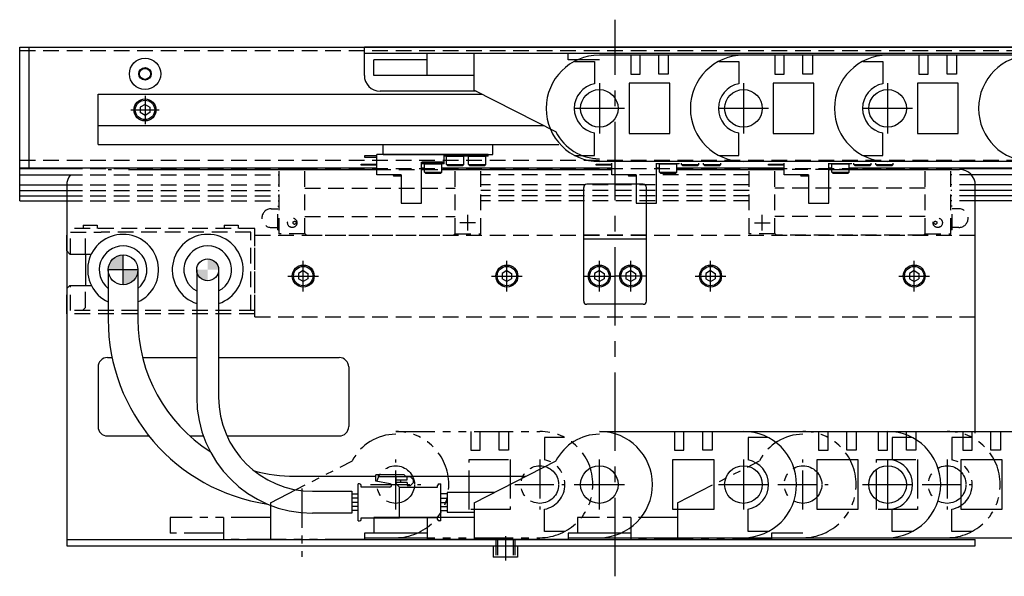
# Model space of a CAD drawing. Extents: x -3593 to -1792, y -5522 to 4447.
# Drawn here: x -2267 to -1952, y -3672 to -3495 of the extents above; entities that cross this region are included whole.
import ezdxf

# ---------------------------------------------------------------- set-up
doc = ezdxf.new("R2010")
doc.units = 0
doc.header["$MEASUREMENT"] = 0
for name, pattern in [('CENTER', [2, 1.25, -0.25, 0.25, -0.25]), ('HIDDEN', [0.375, 0.25, -0.125]), ('PHANTOM2', [1.25, 0.625, -0.125, 0.125, -0.125, 0.125, -0.125])]:
    doc.linetypes.add(name, pattern=pattern)
doc.layers.get('0').update_dxf_attribs({"linetype": 'CONTINUOUS'})
for name, color, linetype in [('中心線', 7, 'CENTER'), ('二点鎖線', 7, 'PHANTOM2'), ('実線', 7, 'CONTINUOUS'), ('寸法', 7, 'CONTINUOUS'), ('破線', 7, 'HIDDEN'), ('細線', 7, 'CONTINUOUS')]:
    doc.layers.add(name, color=color, linetype=linetype)

msp = doc.modelspace()

# ---------------------------------------------------------------- hatches: boundary and pattern name
at = {"layer": '寸法', "ltscale": 20}
h = msp.add_hatch(color=256, dxfattribs=at)
h.paths.add_polyline_path([(-2233.56, -3569.98, 0.414214), (-2238.31, -3574.73), (-2233.56, -3574.73)])
h.paths.add_polyline_path([(-2228.81, -3574.73), (-2233.56, -3574.73), (-2233.56, -3579.48, 0.414214)])
h = msp.add_hatch(color=256, dxfattribs=at)
h.paths.add_polyline_path([(-2206.56, -3571.23), (-2206.56, -3574.73), (-2203.06, -3574.73, 0.414214)])
h.paths.add_polyline_path([(-2206.56, -3574.73), (-2210.06, -3574.73, 0.414214), (-2206.56, -3578.23)])

# ---------------------------------------------------------------- linework, layer by layer
at = {"ltscale": 20}
for p, q in [((-2136.56, -3512.73), (-2136.56, -3505.73)), ((-2091.56, -3505.73), (-2136.56, -3505.73)), ((-2121.56, -3517.4), (-2121.56, -3505.73)), ((-2091.56, -3507.73), (-2091.56, -3505.73)), ((-2035.56, -3506.28), (-2081.56, -3506.28)), ((-2071.56, -3506.28), (-2071.56, -3512.28)), ((-2068.56, -3512.28), (-2068.56, -3506.28)), ((-2062.56, -3512.28), (-2062.56, -3506.28)), ((-2059.56, -3506.28), (-2059.56, -3512.28)), ((-1989.56, -3506.28), (-2035.56, -3506.28)), ((-2025.56, -3506.28), (-2025.56, -3512.28)), ((-2022.56, -3512.28), (-2022.56, -3506.28)), ((-2016.56, -3512.28), (-2016.56, -3506.28)), ((-2013.56, -3506.28), (-2013.56, -3512.28)), ((-1943.56, -3506.28), (-1989.56, -3506.28)), ((-1979.56, -3506.28), (-1979.56, -3512.28)), ((-1976.56, -3512.28), (-1976.56, -3506.28)), ((-1970.56, -3512.28), (-1970.56, -3506.28)), ((-1967.56, -3506.28), (-1967.56, -3512.28)), ((-2153.56, -3512.73), (-2153.56, -3507.73)), ((-2136.56, -3507.73), (-2153.56, -3507.73)), ((-2081.56, -3507.73), (-2091.56, -3507.73)), ((-2089.45, -3508.23), (-2083.06, -3508.23)), ((-2083.06, -3508.23), (-2083.06, -3515.38)), ((-2043.45, -3508.23), (-2037.06, -3508.23)), ((-2037.06, -3508.23), (-2037.06, -3515.38)), ((-1997.45, -3508.23), (-1991.06, -3508.23)), ((-1991.06, -3508.23), (-1991.06, -3515.38)), ((-2121.56, -3512.73), (-2153.56, -3512.73)), ((-2071.56, -3512.28), (-2068.56, -3512.28)), ((-2059.56, -3512.28), (-2062.56, -3512.28)), ((-2025.56, -3512.28), (-2022.56, -3512.28)), ((-2013.56, -3512.28), (-2016.56, -3512.28)), ((-1979.56, -3512.28), (-1976.56, -3512.28)), ((-1967.56, -3512.28), (-1970.56, -3512.28)), ((-2072.06, -3515.23), (-2072.06, -3531.23)), ((-2059.06, -3515.23), (-2072.06, -3515.23)), ((-2059.06, -3531.23), (-2059.06, -3515.23)), ((-2026.06, -3515.23), (-2026.06, -3531.23)), ((-2013.06, -3515.23), (-2026.06, -3515.23)), ((-2013.06, -3531.23), (-2013.06, -3515.23)), ((-1980.06, -3515.23), (-1980.06, -3531.23)), ((-1967.06, -3515.23), (-1980.06, -3515.23)), ((-1967.06, -3531.23), (-1967.06, -3515.23)), ((-2121.56, -3517.4), (-2095.39, -3530.77)), ((-2225.81, -3525.03), (-2225.81, -3525.03)), ((-2083.06, -3538.23), (-2083.06, -3531.09)), ((-2072.06, -3531.23), (-2059.06, -3531.23)), ((-2037.06, -3538.23), (-2037.06, -3531.09)), ((-2026.06, -3531.23), (-2013.06, -3531.23)), ((-1991.06, -3538.23), (-1991.06, -3531.09)), ((-1980.06, -3531.23), (-1967.06, -3531.23)), ((-2150.56, -3537.93), (-2150.56, -3534.73)), ((-2115.56, -3537.93), (-2115.56, -3534.73)), ((-2089.45, -3538.23), (-2083.06, -3538.23)), ((-2043.45, -3538.23), (-2037.06, -3538.23)), ((-1997.45, -3538.23), (-1991.06, -3538.23)), ((-2035.56, -3540.18), (-2081.56, -3540.18)), ((-1989.56, -3540.18), (-2035.56, -3540.18)), ((-1943.56, -3540.18), (-1989.56, -3540.18)), ((-2175.31, -3578.03), (-2175.31, -3578.03)), ((-2110.31, -3578.03), (-2110.31, -3578.03)), ((-2080.81, -3578.03), (-2080.81, -3578.03)), ((-2070.81, -3578.03), (-2070.81, -3578.03)), ((-2046.81, -3578.03), (-2046.81, -3578.03)), ((-1981.81, -3578.03), (-1981.81, -3578.03)), ((-2081.56, -3626.28), (-2035.56, -3626.28)), ((-2057.56, -3626.28), (-2057.56, -3632.28)), ((-2054.56, -3632.28), (-2054.56, -3626.28)), ((-2048.56, -3632.28), (-2048.56, -3626.28)), ((-2045.56, -3626.28), (-2045.56, -3632.28)), ((-2035.56, -3626.28), (-1989.56, -3626.28)), ((-2011.56, -3626.28), (-2011.56, -3632.28)), ((-2008.56, -3632.28), (-2008.56, -3626.28)), ((-2002.56, -3632.28), (-2002.56, -3626.28)), ((-1999.56, -3626.28), (-1999.56, -3632.28)), ((-1989.56, -3626.28), (-1943.56, -3626.28)), ((-1965.56, -3626.28), (-1965.56, -3632.28)), ((-1962.56, -3632.28), (-1962.56, -3626.28)), ((-1956.56, -3632.28), (-1956.56, -3626.28)), ((-1953.56, -3626.28), (-1953.56, -3632.28)), ((-2034.06, -3628.23), (-2034.06, -3635.38)), ((-2027.67, -3628.23), (-2034.06, -3628.23)), ((-1988.06, -3628.23), (-1988.06, -3635.38)), ((-1981.67, -3628.23), (-1988.06, -3628.23)), ((-2057.56, -3632.28), (-2054.56, -3632.28)), ((-2045.56, -3632.28), (-2048.56, -3632.28)), ((-2011.56, -3632.28), (-2008.56, -3632.28)), ((-1999.56, -3632.28), (-2002.56, -3632.28)), ((-1965.56, -3632.28), (-1962.56, -3632.28)), ((-1953.56, -3632.28), (-1956.56, -3632.28)), ((-2121.56, -3649.06), (-2095.39, -3635.69)), ((-2058.06, -3651.23), (-2058.06, -3635.23)), ((-2058.06, -3635.23), (-2045.06, -3635.23)), ((-2045.06, -3635.23), (-2045.06, -3651.23)), ((-2012.06, -3651.23), (-2012.06, -3635.23)), ((-2012.06, -3635.23), (-1999.06, -3635.23)), ((-1999.06, -3635.23), (-1999.06, -3651.23)), ((-1966.06, -3651.23), (-1966.06, -3635.23)), ((-1966.06, -3635.23), (-1953.06, -3635.23)), ((-1953.06, -3635.23), (-1953.06, -3651.23)), ((-2121.56, -3649.06), (-2121.56, -3660.73)), ((-2045.06, -3651.23), (-2058.06, -3651.23)), ((-2034.06, -3658.23), (-2034.06, -3651.09)), ((-1999.06, -3651.23), (-2012.06, -3651.23)), ((-1988.06, -3658.23), (-1988.06, -3651.09)), ((-1953.06, -3651.23), (-1966.06, -3651.23)), ((-2153.56, -3653.73), (-2153.56, -3658.73)), ((-2121.56, -3653.73), (-2153.56, -3653.73)), ((-2136.56, -3653.73), (-2136.56, -3660.73)), ((-2136.56, -3658.73), (-2153.56, -3658.73)), ((-2091.56, -3660.73), (-2136.56, -3660.73)), ((-2091.56, -3658.73), (-2091.56, -3660.73)), ((-2081.56, -3658.73), (-2091.56, -3658.73)), ((-2091.56, -3660.18), (-2081.56, -3660.18)), ((-2081.56, -3660.18), (-2035.56, -3660.18)), ((-2035.56, -3660.18), (-1989.56, -3660.18)), ((-2027.67, -3658.23), (-2034.06, -3658.23)), ((-1989.56, -3660.18), (-1943.56, -3660.18)), ((-1981.67, -3658.23), (-1988.06, -3658.23))]:
    msp.add_line(p, q, dxfattribs=at)
for centre in [(-2081.56, -3523.23), (-2035.56, -3523.23), (-1989.56, -3523.23), (-2081.56, -3643.23), (-2035.56, -3643.23), (-1989.56, -3643.23)]:
    msp.add_circle(centre, 6, dxfattribs=at)
for centre, radius, start, end in [((-2081.56, -3523.23), 16.95, 90, 270), ((-2035.56, -3523.23), 16.95, 90, 270), ((-1989.56, -3523.23), 16.95, 90, 270), ((-1943.56, -3523.23), 16.95, 90, 270), ((-2081.56, -3523.23), 8, 100.807, 259.193), ((-2035.56, -3523.23), 8, 100.807, 259.193), ((-1989.56, -3523.23), 8, 100.807, 259.193), ((-2081.56, -3523.78), 15.5, 206.8037, 270), ((-2081.56, -3643.23), 16.95, 270, 90), ((-2035.56, -3643.23), 16.95, 270, 90), ((-1989.56, -3643.23), 16.95, 270, 90), ((-2081.56, -3642.68), 15.5, 90, 153.1963), ((-2035.56, -3643.23), 8, 280.807, 79.193), ((-1989.56, -3643.23), 8, 280.807, 79.193)]:
    msp.add_arc(centre, radius, start, end, dxfattribs=at)
at = {"layer": '中心線', "ltscale": 20}
for p, q in [((-2076.56, -3672.5), (-2076.56, -3494.95)), ((-2081.56, -3515.23), (-2081.56, -3531.23)), ((-2035.56, -3515.23), (-2035.56, -3531.23)), ((-1989.56, -3515.23), (-1989.56, -3531.23)), ((-2226.56, -3519.22), (-2226.56, -3528.25)), ((-2231.08, -3523.73), (-2222.04, -3523.73)), ((-2073.56, -3523.23), (-2089.56, -3523.23)), ((-2027.56, -3523.23), (-2043.56, -3523.23)), ((-1981.56, -3523.23), (-1997.56, -3523.23)), ((-2176.06, -3581.63), (-2176.06, -3571.84)), ((-2111.06, -3581.63), (-2111.06, -3571.84)), ((-2081.56, -3581.63), (-2081.56, -3571.84)), ((-2071.56, -3581.63), (-2071.56, -3571.84)), ((-2046.06, -3581.63), (-2046.06, -3571.84)), ((-1981.06, -3581.63), (-1981.06, -3571.84)), ((-2180.95, -3576.73), (-2171.17, -3576.73)), ((-2115.95, -3576.73), (-2106.17, -3576.73)), ((-2086.45, -3576.73), (-2076.67, -3576.73)), ((-2066.67, -3576.73), (-2076.45, -3576.73)), ((-2050.95, -3576.73), (-2041.17, -3576.73)), ((-1985.95, -3576.73), (-1976.17, -3576.73)), ((-2081.56, -3651.23), (-2081.56, -3635.23)), ((-2035.56, -3635.23), (-2035.56, -3651.23)), ((-1989.56, -3635.23), (-1989.56, -3651.23)), ((-2089.56, -3643.23), (-2073.56, -3643.23)), ((-2043.56, -3643.23), (-2027.56, -3643.23)), ((-1997.56, -3643.23), (-1981.56, -3643.23)), ((-2111.56, -3659.73), (-2111.56, -3667.43)), ((-2111.56, -3660.06), (-2111.56, -3663.29))]:
    msp.add_line(p, q, dxfattribs=at)
at = {"layer": '二点鎖線', "ltscale": 20}
for p, q in [((-2146.56, -3626.28), (-2100.56, -3626.28)), ((-2122.56, -3626.28), (-2122.56, -3632.28)), ((-2119.56, -3632.28), (-2119.56, -3626.28)), ((-2113.56, -3632.28), (-2113.56, -3626.28)), ((-2110.56, -3626.28), (-2110.56, -3632.28)), ((-2016.56, -3626.28), (-1970.56, -3626.28)), ((-1992.56, -3626.28), (-1992.56, -3632.28)), ((-1989.56, -3632.28), (-1989.56, -3626.28)), ((-1983.56, -3632.28), (-1983.56, -3626.28)), ((-1980.56, -3626.28), (-1980.56, -3632.28)), ((-1970.56, -3626.28), (-1924.56, -3626.28)), ((-2099.06, -3628.23), (-2099.06, -3635.38)), ((-2092.67, -3628.23), (-2099.06, -3628.23)), ((-1969.06, -3628.23), (-1969.06, -3635.38)), ((-1962.67, -3628.23), (-1969.06, -3628.23)), ((-2122.56, -3632.28), (-2119.56, -3632.28)), ((-2110.56, -3632.28), (-2113.56, -3632.28)), ((-1992.56, -3632.28), (-1989.56, -3632.28)), ((-1980.56, -3632.28), (-1983.56, -3632.28)), ((-2186.56, -3649.06), (-2160.39, -3635.69)), ((-2146.56, -3651.23), (-2146.56, -3635.23)), ((-2123.06, -3651.23), (-2123.06, -3635.23)), ((-2123.06, -3635.23), (-2110.06, -3635.23)), ((-2110.06, -3635.23), (-2110.06, -3651.23)), ((-2100.56, -3635.23), (-2100.56, -3651.23)), ((-2056.56, -3649.06), (-2030.39, -3635.69)), ((-2016.56, -3651.23), (-2016.56, -3635.23)), ((-1993.06, -3651.23), (-1993.06, -3635.23)), ((-1993.06, -3635.23), (-1980.06, -3635.23)), ((-1980.06, -3635.23), (-1980.06, -3651.23)), ((-1970.56, -3635.23), (-1970.56, -3651.23)), ((-2176.56, -3644.5), (-2176.56, -3666.28)), ((-2154.56, -3643.23), (-2138.56, -3643.23)), ((-2108.56, -3643.23), (-2092.56, -3643.23)), ((-2024.56, -3643.23), (-2008.56, -3643.23)), ((-1978.56, -3643.23), (-1962.56, -3643.23)), ((-2186.56, -3649.06), (-2186.56, -3660.73)), ((-2110.06, -3651.23), (-2123.06, -3651.23)), ((-2099.06, -3658.23), (-2099.06, -3651.09)), ((-2056.56, -3649.06), (-2056.56, -3660.73)), ((-1980.06, -3651.23), (-1993.06, -3651.23)), ((-1969.06, -3658.23), (-1969.06, -3651.09)), ((-2218.56, -3653.73), (-2218.56, -3658.73)), ((-2186.56, -3653.73), (-2218.56, -3653.73)), ((-2201.56, -3653.73), (-2201.56, -3660.73)), ((-2088.56, -3653.73), (-2088.56, -3658.73)), ((-2056.56, -3653.73), (-2088.56, -3653.73)), ((-2071.56, -3653.73), (-2071.56, -3660.73)), ((-2201.56, -3658.73), (-2218.56, -3658.73)), ((-2156.56, -3660.73), (-2201.56, -3660.73)), ((-2156.56, -3658.73), (-2156.56, -3660.73)), ((-2146.56, -3658.73), (-2156.56, -3658.73)), ((-2156.56, -3660.18), (-2146.56, -3660.18)), ((-2146.56, -3660.18), (-2100.56, -3660.18)), ((-2092.67, -3658.23), (-2099.06, -3658.23)), ((-2071.56, -3658.73), (-2088.56, -3658.73)), ((-2026.56, -3660.73), (-2071.56, -3660.73)), ((-2026.56, -3658.73), (-2026.56, -3660.73)), ((-2016.56, -3658.73), (-2026.56, -3658.73)), ((-2026.56, -3660.18), (-2016.56, -3660.18)), ((-2016.56, -3660.18), (-1970.56, -3660.18)), ((-1970.56, -3660.18), (-1924.56, -3660.18)), ((-1962.67, -3658.23), (-1969.06, -3658.23))]:
    msp.add_line(p, q, dxfattribs=at)
for centre in [(-2146.56, -3643.23), (-2100.56, -3643.23), (-2016.56, -3643.23), (-1970.56, -3643.23)]:
    msp.add_circle(centre, 6, dxfattribs=at)
for centre, radius, start, end in [((-2146.56, -3643.23), 16.95, 270, 90), ((-2100.56, -3643.23), 16.95, 270, 90), ((-2016.56, -3643.23), 16.95, 270, 90), ((-1970.56, -3643.23), 16.95, 270, 90), ((-2146.56, -3642.68), 15.5, 90, 153.1963), ((-2016.56, -3642.68), 15.5, 90, 153.1963), ((-2100.56, -3643.23), 8, 280.807, 79.193), ((-1970.56, -3643.23), 8, 280.807, 79.193)]:
    msp.add_arc(centre, radius, start, end, dxfattribs=at)
at = {"layer": '実線', "ltscale": 20}
for p, q in [((-2266.56, -3542.23), (-2266.56, -3503.73)), ((-2266.56, -3503.73), (-1886.56, -3503.73)), ((-2263.56, -3542.23), (-2263.56, -3503.73)), ((-1886.56, -3503.73), (-2156.56, -3503.73)), ((-2156.56, -3512.73), (-2156.56, -3503.73)), ((-1886.56, -3505.73), (-2156.56, -3505.73)), ((-2241.56, -3534.73), (-2241.56, -3518.73)), ((-2241.56, -3518.73), (-2118.96, -3518.73)), ((-2120.91, -3517.73), (-2151.56, -3517.73)), ((-2241.56, -3528.73), (-2099.39, -3528.73)), ((-2241.56, -3534.73), (-2094.5, -3534.73)), ((-2150.56, -3534.73), (-2115.56, -3534.73)), ((-2156.36, -3538.93), (-2156.36, -3538.23)), ((-2156.36, -3538.23), (-2152.56, -3538.23)), ((-2152.56, -3544.43), (-2152.56, -3537.93)), ((-2131.06, -3537.93), (-2152.56, -3537.93)), ((-2150.56, -3537.93), (-2115.56, -3537.93)), ((-2131.06, -3540.43), (-2131.06, -3537.93)), ((-2131.06, -3538.43), (-2131.06, -3537.93)), ((-2124.06, -3537.93), (-2131.06, -3537.93)), ((-2124.06, -3538.43), (-2131.06, -3538.43)), ((-2124.06, -3538.43), (-2124.06, -3537.93)), ((-2124.06, -3538.43), (-2124.06, -3537.93)), ((-2117.06, -3537.93), (-2124.06, -3537.93)), ((-2117.06, -3538.43), (-2124.06, -3538.43)), ((-2117.06, -3538.43), (-2117.06, -3537.93)), ((-2266.56, -3552.73), (-2266.56, -3539.73)), ((-2157.56, -3541.38), (-2157.56, -3541.08)), ((-2157.56, -3541.08), (-2152.56, -3541.08)), ((-2152.56, -3541.38), (-2157.56, -3541.38)), ((-2152.56, -3538.93), (-2156.36, -3538.93)), ((-2138.36, -3553.43), (-2138.36, -3540.43)), ((-2138.36, -3540.43), (-2131.06, -3540.43)), ((-2138.06, -3540.93), (-2138.06, -3540.43)), ((-2131.06, -3540.43), (-2138.06, -3540.43)), ((-2131.06, -3540.93), (-2138.06, -3540.93)), ((-2131.06, -3540.93), (-2131.06, -3540.43)), ((-2082.56, -3541.38), (-2082.56, -3541.08)), ((-2082.56, -3541.08), (-2077.56, -3541.08)), ((-2077.56, -3541.38), (-2082.56, -3541.38)), ((-2077.56, -3544.43), (-2077.56, -3540.73)), ((-2063.36, -3553.43), (-2063.36, -3540.73)), ((-2063.06, -3540.93), (-2063.06, -3540.73)), ((-2056.06, -3540.93), (-2063.06, -3540.93)), ((-2056.06, -3540.93), (-2056.06, -3540.73)), ((-2027.56, -3541.38), (-2027.56, -3541.08)), ((-2027.56, -3541.08), (-2022.56, -3541.08)), ((-2022.56, -3541.38), (-2027.56, -3541.38)), ((-2022.56, -3544.43), (-2022.56, -3540.73)), ((-2008.36, -3553.43), (-2008.36, -3540.73)), ((-2008.06, -3540.93), (-2008.06, -3540.73)), ((-2001.06, -3540.93), (-2008.06, -3540.93)), ((-2001.06, -3540.93), (-2001.06, -3540.73)), ((-2266.56, -3542.23), (-2152.56, -3542.23)), ((-2266.56, -3542.43), (-2251.56, -3542.43)), ((-2266.56, -3544.45), (-2251.56, -3544.45)), ((-2238.36, -3542.73), (-2237.31, -3542.73)), ((-2231.81, -3542.73), (-2152.56, -3542.73)), ((-2144.76, -3544.43), (-2152.56, -3544.43)), ((-2147.36, -3544.43), (-2147.26, -3544.73)), ((-2147.26, -3544.73), (-2144.76, -3544.73)), ((-2144.76, -3544.43), (-2144.76, -3553.43)), ((-2138.36, -3542.23), (-2137.31, -3542.23)), ((-2138.36, -3542.73), (-2137.31, -3542.73)), ((-2131.81, -3542.23), (-2077.56, -3542.23)), ((-2131.81, -3542.73), (-2077.56, -3542.73)), ((-2069.76, -3544.43), (-2077.56, -3544.43)), ((-2072.36, -3544.43), (-2072.26, -3544.73)), ((-2072.26, -3544.73), (-2069.76, -3544.73)), ((-2069.76, -3544.43), (-2069.76, -3553.43)), ((-2063.36, -3542.23), (-2062.31, -3542.23)), ((-2056.81, -3542.23), (-2022.56, -3542.23)), ((-2056.81, -3542.73), (-2022.56, -3542.73)), ((-2014.76, -3544.43), (-2022.56, -3544.43)), ((-2017.36, -3544.43), (-2017.26, -3544.73)), ((-2017.26, -3544.73), (-2014.76, -3544.73)), ((-2014.76, -3544.43), (-2014.76, -3553.43)), ((-2008.36, -3542.23), (-2007.31, -3542.23)), ((-2008.36, -3542.73), (-1966.56, -3542.73)), ((-2001.81, -3542.23), (-1896, -3542.23)), ((-1961.56, -3542.43), (-1895.52, -3542.43)), ((-1890.65, -3544.45), (-1961.56, -3544.45)), ((-2266.56, -3547.65), (-2251.56, -3547.65)), ((-2251.56, -3547.73), (-2251.56, -3568.73)), ((-2067.56, -3547.43), (-2085.56, -3547.43)), ((-1886.56, -3547.65), (-1961.56, -3547.65)), ((-1961.56, -3626.83), (-1961.56, -3547.73)), ((-2266.56, -3549.38), (-2251.56, -3549.38)), ((-2086.56, -3584.73), (-2086.56, -3548.43)), ((-2066.56, -3584.73), (-2066.56, -3548.43)), ((-1886.56, -3549.38), (-1961.56, -3549.38)), ((-2266.56, -3551.18), (-2251.56, -3551.18)), ((-2266.56, -3552.73), (-2251.56, -3552.73)), ((-2144.76, -3553.43), (-2138.36, -3553.43)), ((-2069.76, -3553.43), (-2063.36, -3553.43)), ((-2014.76, -3553.43), (-2008.36, -3553.43)), ((-1886.56, -3551.18), (-1961.56, -3551.18)), ((-1886.56, -3552.73), (-1961.56, -3552.73)), ((-2066.56, -3564.93), (-2086.56, -3564.93)), ((-2251.56, -3568.73), (-2251.56, -3580.62)), ((-2251.56, -3568.73), (-2250.56, -3569.73)), ((-2250.56, -3569.73), (-2243.71, -3569.73)), ((-2245.56, -3569.73), (-2245.56, -3579.62)), ((-2238.31, -3574.73), (-2238.31, -3590.58)), ((-2228.81, -3574.73), (-2228.81, -3590.58)), ((-2210.06, -3574.73), (-2210.06, -3615.38)), ((-2203.06, -3574.73), (-2203.06, -3615.38)), ((-2250.56, -3579.73), (-2251.56, -3580.73)), ((-2251.56, -3580.73), (-2251.56, -3662.73)), ((-2250.56, -3579.73), (-2243.71, -3579.73)), ((-2067.56, -3585.73), (-2085.56, -3585.73)), ((-2238.56, -3602.73), (-2237.06, -3602.73)), ((-2227.31, -3602.73), (-2210.06, -3602.73)), ((-2203.06, -3602.73), (-2164.56, -3602.73)), ((-2241.56, -3605.73), (-2241.56, -3624.73)), ((-2161.56, -3605.73), (-2161.56, -3624.73)), ((-2238.56, -3627.73), (-2225.29, -3627.73)), ((-2212.27, -3627.73), (-2207.94, -3627.73)), ((-2200.4, -3627.73), (-2164.56, -3627.73)), ((-2178.81, -3640.58), (-2152.86, -3640.58)), ((-2152.86, -3642.13), (-2152.86, -3640.13)), ((-2152.06, -3640.13), (-2152.86, -3640.13)), ((-2148.31, -3642.95), (-2152.86, -3642.13)), ((-2152.06, -3640.73), (-2152.06, -3640.13)), ((-2143.86, -3640.13), (-2152.06, -3640.13)), ((-2146.36, -3640.73), (-2152.06, -3640.73)), ((-2146.36, -3641.73), (-2146.36, -3640.73)), ((-2143.26, -3640.73), (-2146.36, -3640.73)), ((-2146.36, -3642.53), (-2146.36, -3641.73)), ((-2146.36, -3641.73), (-2144.95, -3641.73)), ((-2144.95, -3642.53), (-2144.95, -3641.73)), ((-2144.95, -3641.73), (-2142.86, -3641.73)), ((-2143.26, -3640.73), (-2143.86, -3640.13)), ((-2143.41, -3640.58), (-2104.96, -3640.58)), ((-2142.86, -3640.73), (-2143.26, -3640.73)), ((-2142.86, -3641.73), (-2142.86, -3640.73)), ((-2141.86, -3640.73), (-2142.86, -3640.73)), ((-2140.86, -3641.73), (-2141.86, -3640.73)), ((-2140.86, -3642.53), (-2140.86, -3641.73)), ((-2158.06, -3643.03), (-2158.56, -3643.03)), ((-2158.56, -3654.83), (-2158.56, -3643.03)), ((-2157.56, -3644.03), (-2157.56, -3643.53)), ((-2148.4, -3644.03), (-2157.56, -3644.03)), ((-2144.95, -3642.53), (-2146.36, -3642.53)), ((-2146.36, -3642.94), (-2146.36, -3642.53)), ((-2145.36, -3644.03), (-2146.27, -3643.14)), ((-2145.36, -3648.93), (-2145.36, -3644.03)), ((-2145.36, -3644.03), (-2133.16, -3644.03)), ((-2142.86, -3642.53), (-2144.95, -3642.53)), ((-2142.86, -3642.53), (-2142.86, -3643.53)), ((-2142.86, -3643.53), (-2141.86, -3643.53)), ((-2141.86, -3643.53), (-2140.86, -3642.53)), ((-2133.16, -3644.03), (-2133.16, -3643.53)), ((-2132.66, -3643.03), (-2132.16, -3643.03)), ((-2132.16, -3654.83), (-2132.16, -3643.03)), ((-2173.06, -3645.38), (-2160.56, -3645.38)), ((-2160.56, -3645.38), (-2160.56, -3652.38)), ((-2160.56, -3646.23), (-2158.56, -3646.23)), ((-2158.56, -3647.53), (-2160.56, -3647.53)), ((-2130.16, -3646.23), (-2132.16, -3646.23)), ((-2132.16, -3647.53), (-2130.16, -3647.53)), ((-2130.16, -3645.73), (-2130.16, -3652.03)), ((-2115.04, -3645.73), (-2130.16, -3645.73)), ((-2158.56, -3648.93), (-2160.56, -3648.93)), ((-2158.56, -3650.23), (-2160.56, -3650.23)), ((-2158.56, -3651.53), (-2160.56, -3651.53)), ((-2145.36, -3653.83), (-2145.36, -3648.93)), ((-2132.16, -3648.93), (-2130.16, -3648.93)), ((-2132.16, -3650.23), (-2130.16, -3650.23)), ((-2132.16, -3651.53), (-2130.16, -3651.53)), ((-2160.56, -3652.38), (-2173.06, -3652.38)), ((-2157.56, -3654.33), (-2157.56, -3653.83)), ((-2157.56, -3653.83), (-2145.36, -3653.83)), ((-2133.16, -3653.83), (-2145.36, -3653.83)), ((-2133.16, -3654.33), (-2133.16, -3653.83)), ((-2130.16, -3652.03), (-2121.56, -3652.03)), ((-2158.56, -3654.83), (-2158.06, -3654.83)), ((-2132.16, -3654.83), (-2132.66, -3654.83)), ((-2251.56, -3660.73), (-1961.56, -3660.73)), ((-1961.56, -3662.73), (-1961.56, -3660.73)), ((-2251.56, -3662.73), (-1961.56, -3662.73)), ((-2115.46, -3662.73), (-2115.46, -3666.43)), ((-2107.66, -3662.73), (-2107.66, -3666.43)), ((-2107.66, -3666.43), (-2115.46, -3666.43))]:
    msp.add_line(p, q, dxfattribs=at)
at = {"layer": '実線', "linetype": 'CONTINUOUS', "ltscale": 20}
for p, q in [((-2226.56, -3522), (-2228.06, -3522.87)), ((-2226.56, -3522), (-2225.06, -3522.87)), ((-2228.06, -3522.87), (-2228.06, -3524.6)), ((-2226.56, -3525.47), (-2228.06, -3524.6)), ((-2225.06, -3524.6), (-2226.56, -3525.47)), ((-2225.43, -3524.82), (-2225.43, -3524.82)), ((-2225.06, -3522.87), (-2225.06, -3524.6)), ((-2130.31, -3541.13), (-2130.31, -3538.43)), ((-2130.31, -3538.43), (-2124.81, -3538.43)), ((-2124.81, -3541.13), (-2124.81, -3538.43)), ((-2123.31, -3541.13), (-2123.31, -3538.43)), ((-2123.31, -3538.43), (-2117.81, -3538.43)), ((-2117.81, -3541.13), (-2117.81, -3538.43)), ((-2137.31, -3543.63), (-2137.31, -3540.93)), ((-2137.31, -3540.93), (-2131.81, -3540.93)), ((-2131.81, -3543.63), (-2131.81, -3540.93)), ((-2130.31, -3541.13), (-2124.81, -3541.13)), ((-2130.31, -3541.13), (-2130.01, -3541.43)), ((-2130.01, -3541.43), (-2125.11, -3541.43)), ((-2124.81, -3541.13), (-2125.11, -3541.43)), ((-2123.31, -3541.13), (-2117.81, -3541.13)), ((-2123.31, -3541.13), (-2123.01, -3541.43)), ((-2123.01, -3541.43), (-2118.11, -3541.43)), ((-2117.81, -3541.13), (-2118.11, -3541.43)), ((-2062.31, -3543.63), (-2062.31, -3540.93)), ((-2062.31, -3540.93), (-2056.81, -3540.93)), ((-2056.81, -3543.63), (-2056.81, -3540.93)), ((-2055.31, -3541.13), (-2055.31, -3540.73)), ((-2055.31, -3541.13), (-2049.81, -3541.13)), ((-2055.31, -3541.13), (-2055.01, -3541.43)), ((-2055.01, -3541.43), (-2050.11, -3541.43)), ((-2049.81, -3541.13), (-2050.11, -3541.43)), ((-2049.81, -3541.13), (-2049.81, -3540.73)), ((-2048.31, -3541.13), (-2048.31, -3540.73)), ((-2048.31, -3541.13), (-2042.81, -3541.13)), ((-2048.31, -3541.13), (-2048.01, -3541.43)), ((-2048.01, -3541.43), (-2043.11, -3541.43)), ((-2042.81, -3541.13), (-2043.11, -3541.43)), ((-2042.81, -3541.13), (-2042.81, -3540.73)), ((-2007.31, -3543.63), (-2007.31, -3540.93)), ((-2007.31, -3540.93), (-2001.81, -3540.93)), ((-2001.81, -3543.63), (-2001.81, -3540.93)), ((-2000.31, -3541.13), (-2000.31, -3540.73)), ((-2000.31, -3541.13), (-1994.81, -3541.13)), ((-2000.31, -3541.13), (-2000.01, -3541.43)), ((-2000.01, -3541.43), (-1995.11, -3541.43)), ((-1994.81, -3541.13), (-1995.11, -3541.43)), ((-1994.81, -3541.13), (-1994.81, -3540.73)), ((-1993.31, -3541.13), (-1993.31, -3540.73)), ((-1993.31, -3541.13), (-1987.81, -3541.13)), ((-1993.31, -3541.13), (-1993.01, -3541.43)), ((-1993.01, -3541.43), (-1988.11, -3541.43)), ((-1987.81, -3541.13), (-1988.11, -3541.43)), ((-1987.81, -3541.13), (-1987.81, -3540.73)), ((-2137.31, -3543.63), (-2131.81, -3543.63)), ((-2137.31, -3543.63), (-2137.01, -3543.93)), ((-2137.01, -3543.93), (-2132.11, -3543.93)), ((-2131.81, -3543.63), (-2132.11, -3543.93)), ((-2062.31, -3543.63), (-2056.81, -3543.63)), ((-2062.31, -3543.63), (-2062.01, -3543.93)), ((-2062.01, -3543.93), (-2057.11, -3543.93)), ((-2056.81, -3543.63), (-2057.11, -3543.93)), ((-2007.31, -3543.63), (-2001.81, -3543.63)), ((-2007.31, -3543.63), (-2007.01, -3543.93)), ((-2007.01, -3543.93), (-2002.11, -3543.93)), ((-2001.81, -3543.63), (-2002.11, -3543.93)), ((-2176.06, -3575), (-2177.56, -3575.87)), ((-2177.56, -3575.87), (-2177.56, -3577.6)), ((-2176.06, -3575), (-2174.56, -3575.87)), ((-2174.56, -3575.87), (-2174.56, -3577.6)), ((-2111.06, -3575), (-2112.56, -3575.87)), ((-2112.56, -3575.87), (-2112.56, -3577.6)), ((-2111.06, -3575), (-2109.56, -3575.87)), ((-2109.56, -3575.87), (-2109.56, -3577.6)), ((-2081.56, -3575), (-2083.06, -3575.87)), ((-2083.06, -3575.87), (-2083.06, -3577.6)), ((-2081.56, -3575), (-2080.06, -3575.87)), ((-2080.06, -3575.87), (-2080.06, -3577.6)), ((-2071.56, -3575), (-2073.06, -3575.87)), ((-2073.06, -3575.87), (-2073.06, -3577.6)), ((-2071.56, -3575), (-2070.06, -3575.87)), ((-2070.06, -3575.87), (-2070.06, -3577.6)), ((-2046.06, -3575), (-2047.56, -3575.87)), ((-2047.56, -3575.87), (-2047.56, -3577.6)), ((-2046.06, -3575), (-2044.56, -3575.87)), ((-2044.56, -3575.87), (-2044.56, -3577.6)), ((-1981.06, -3575), (-1982.56, -3575.87)), ((-1982.56, -3575.87), (-1982.56, -3577.6)), ((-1981.06, -3575), (-1979.56, -3575.87)), ((-1979.56, -3575.87), (-1979.56, -3577.6)), ((-2176.06, -3578.47), (-2177.56, -3577.6)), ((-2174.56, -3577.6), (-2176.06, -3578.47)), ((-2174.93, -3577.82), (-2174.93, -3577.82)), ((-2111.06, -3578.47), (-2112.56, -3577.6)), ((-2109.56, -3577.6), (-2111.06, -3578.47)), ((-2109.93, -3577.82), (-2109.93, -3577.82)), ((-2081.56, -3578.47), (-2083.06, -3577.6)), ((-2080.06, -3577.6), (-2081.56, -3578.47)), ((-2080.43, -3577.82), (-2080.43, -3577.82)), ((-2071.56, -3578.47), (-2073.06, -3577.6)), ((-2070.06, -3577.6), (-2071.56, -3578.47)), ((-2070.43, -3577.82), (-2070.43, -3577.82)), ((-2047.56, -3577.6), (-2046.06, -3578.47)), ((-2047.18, -3577.82), (-2047.18, -3577.82)), ((-2046.06, -3578.47), (-2044.56, -3577.6)), ((-1982.56, -3577.6), (-1981.06, -3578.47)), ((-1982.18, -3577.82), (-1982.18, -3577.82)), ((-1981.06, -3578.47), (-1979.56, -3577.6))]:
    msp.add_line(p, q, dxfattribs=at)
at = {"layer": '実線', "ltscale": 20}
for centre, radius in [((-2226.56, -3512.23), 5), ((-2226.56, -3512.23), 1.75), ((-2206.56, -3574.73), 3.5)]:
    msp.add_circle(centre, radius, dxfattribs=at)
at = {"layer": '実線', "linetype": 'CONTINUOUS', "ltscale": 20}
for centre, radius in [((-2226.56, -3523.73), 3.5), ((-2226.56, -3523.73), 3.1), ((-2176.06, -3576.73), 3.5), ((-2176.06, -3576.73), 3.1), ((-2111.06, -3576.73), 3.5), ((-2111.06, -3576.73), 3.1), ((-2081.56, -3576.73), 3.5), ((-2081.56, -3576.73), 3.1), ((-2071.56, -3576.73), 3.5), ((-2071.56, -3576.73), 3.1), ((-2046.06, -3576.73), 3.5), ((-2046.06, -3576.73), 3.1), ((-1981.06, -3576.73), 3.5), ((-1981.06, -3576.73), 3.1)]:
    msp.add_circle(centre, radius, dxfattribs=at)
at = {"layer": '実線', "ltscale": 20}
for centre, radius, start, end in [((-2151.56, -3512.73), 5, 180, 270), ((-2246.56, -3547.73), 5, 138.7001, 180), ((-1966.56, -3547.73), 5, 0, 90), ((-2085.56, -3548.43), 1, 90, 180), ((-2067.56, -3548.43), 1, 0, 90), ((-2233.56, -3574.73), 11.31, 294.8218, 245.1782), ((-2206.56, -3574.73), 11.31, 288.0185, 251.9815), ((-2233.56, -3574.73), 7.6, 308.6822, 231.3178), ((-2206.56, -3574.73), 7.6, 297.4211, 242.5789), ((-2085.56, -3584.73), 1, 180, 270), ((-2067.56, -3584.73), 1, 270, 0), ((-2178.81, -3590.58), 59.5, 180, 261.5881), ((-2178.81, -3590.58), 50, 180, 237.3878), ((-2238.56, -3605.73), 3, 90, 180), ((-2164.56, -3605.73), 3, 0, 90), ((-2173.06, -3615.38), 37, 180, 270), ((-2173.06, -3615.38), 30, 180, 270), ((-2238.56, -3624.73), 3, 180, 270), ((-2164.56, -3624.73), 3, 270, 0), ((-2178.81, -3590.58), 50, 255.0684, 270), ((-2158.06, -3643.53), 0.5, 0, 90), ((-2148.4, -3643.49), 0.545, 270, 79.8148), ((-2146.07, -3642.94), 0.29, 180, 225.7348), ((-2132.66, -3643.53), 0.5, 90, 180), ((-2158.06, -3654.33), 0.5, 270, 0), ((-2132.66, -3654.33), 0.5, 180, 270)]:
    msp.add_arc(centre, radius, start, end, dxfattribs=at)
at = {"layer": '寸法', "ltscale": 20}
for p, q in [((-2233.56, -3579.48), (-2233.56, -3569.98)), ((-2228.81, -3574.73), (-2238.31, -3574.73))]:
    msp.add_line(p, q, dxfattribs=at)
msp.add_circle((-2233.56, -3574.73), 4.75, dxfattribs=at)
at = {"layer": '破線', "ltscale": 20}
for p, q in [((-2266.56, -3504.73), (-1886.56, -3504.73)), ((-2266.56, -3539.73), (-1886.56, -3539.73)), ((-2251.56, -3542.43), (-1961.56, -3542.43)), ((-2251.56, -3544.45), (-2183.76, -3544.45)), ((-2175.56, -3542.73), (-2183.76, -3542.73)), ((-2183.76, -3563.23), (-2183.76, -3542.73)), ((-2175.56, -3563.23), (-2175.56, -3542.73)), ((-2175.56, -3542.73), (-2127.56, -3542.73)), ((-2127.56, -3542.73), (-2119.36, -3542.73)), ((-2127.56, -3563.23), (-2127.56, -3542.73)), ((-2119.36, -3563.23), (-2119.36, -3542.73)), ((-2033.76, -3544.45), (-2119.36, -3544.45)), ((-2025.56, -3542.73), (-2033.76, -3542.73)), ((-2033.76, -3563.23), (-2033.76, -3542.73)), ((-2025.56, -3563.23), (-2025.56, -3542.73)), ((-1977.56, -3542.73), (-2025.56, -3542.73)), ((-1977.56, -3542.73), (-1969.36, -3542.73)), ((-1977.56, -3563.23), (-1977.56, -3542.73)), ((-1969.36, -3563.23), (-1969.36, -3542.73)), ((-1961.56, -3544.45), (-1969.36, -3544.45)), ((-2251.56, -3547.65), (-2183.76, -3547.65)), ((-2033.76, -3547.65), (-2119.36, -3547.65)), ((-1961.56, -3547.65), (-1969.36, -3547.65)), ((-2251.56, -3549.38), (-2183.76, -3549.38)), ((-2175.56, -3548.73), (-2127.56, -3548.73)), ((-2033.76, -3549.38), (-2119.36, -3549.38)), ((-1977.56, -3548.73), (-2025.56, -3548.73)), ((-1961.56, -3549.38), (-1969.36, -3549.38)), ((-2251.56, -3551.18), (-2183.76, -3551.18)), ((-2251.56, -3552.73), (-2183.76, -3552.73)), ((-2033.76, -3551.18), (-2119.36, -3551.18)), ((-2033.76, -3552.73), (-2119.36, -3552.73)), ((-1961.56, -3551.18), (-1969.36, -3551.18)), ((-1961.56, -3552.73), (-1969.36, -3552.73)), ((-2186.26, -3555.23), (-2184.16, -3555.23)), ((-2184.16, -3554.48), (-2183.76, -3554.48)), ((-2184.16, -3561.98), (-2184.16, -3554.48)), ((-2123.56, -3562.23), (-2123.56, -3557.23)), ((-2029.56, -3562.23), (-2029.56, -3557.23)), ((-1968.96, -3554.48), (-1969.36, -3554.48)), ((-1968.96, -3561.98), (-1968.96, -3554.48)), ((-1966.86, -3555.23), (-1968.96, -3555.23)), ((-2175.56, -3557.73), (-2127.56, -3557.73)), ((-2121.06, -3559.73), (-2126.06, -3559.73)), ((-2032.06, -3559.73), (-2027.06, -3559.73)), ((-1977.56, -3557.73), (-2025.56, -3557.73)), ((-2191.56, -3561.53), (-2251.56, -3561.53)), ((-2251.56, -3568.73), (-2251.56, -3561.53)), ((-2250.36, -3562.73), (-2240.56, -3562.73)), ((-2250.36, -3569.73), (-2250.36, -3562.73)), ((-2246.31, -3560.53), (-2241.81, -3560.53)), ((-2246.31, -3560.53), (-2246.31, -3561.53)), ((-2245.56, -3569.73), (-2245.56, -3562.73)), ((-2241.81, -3560.53), (-2241.81, -3561.53)), ((-2192.76, -3562.73), (-2240.56, -3562.73)), ((-2201.31, -3560.53), (-2196.81, -3560.53)), ((-2201.31, -3560.53), (-2201.31, -3561.53)), ((-2196.81, -3560.53), (-2196.81, -3561.53)), ((-2192.76, -3587.73), (-2192.76, -3562.73)), ((-2191.56, -3587.73), (-2191.56, -3561.53)), ((-2186.26, -3561.23), (-2184.16, -3561.23)), ((-2184.16, -3561.98), (-2183.76, -3561.98)), ((-2175.56, -3563.23), (-2183.76, -3563.23)), ((-2175.56, -3563.18), (-2175.01, -3563.73)), ((-2128.11, -3563.73), (-2127.56, -3563.18)), ((-2127.56, -3563.23), (-2119.36, -3563.23)), ((-2025.56, -3563.23), (-2033.76, -3563.23)), ((-2025.01, -3563.73), (-2025.56, -3563.18)), ((-1977.56, -3563.18), (-1978.11, -3563.73)), ((-1977.56, -3563.23), (-1969.36, -3563.23)), ((-1968.96, -3561.98), (-1969.36, -3561.98)), ((-1966.86, -3561.23), (-1968.96, -3561.23)), ((-2191.56, -3563.73), (-1961.56, -3563.73)), ((-2191.56, -3589.73), (-2191.56, -3563.73)), ((-2175.01, -3563.73), (-2128.11, -3563.73)), ((-2066.56, -3563.73), (-2086.56, -3563.73)), ((-1978.11, -3563.73), (-2025.01, -3563.73)), ((-1961.56, -3589.73), (-1961.56, -3563.73)), ((-1961.56, -3589.73), (-1961.56, -3563.73)), ((-2245.56, -3569.73), (-2245.56, -3569.73)), ((-2251.56, -3587.73), (-2251.56, -3580.62)), ((-2250.36, -3587.73), (-2250.36, -3579.73)), ((-2245.56, -3586.73), (-2245.56, -3579.62)), ((-2251.56, -3588.73), (-2251.56, -3587.73)), ((-2191.56, -3587.73), (-2251.56, -3587.73)), ((-2191.56, -3588.73), (-2251.56, -3588.73)), ((-2246.56, -3587.73), (-2245.56, -3586.73)), ((-2191.56, -3587.73), (-2192.76, -3587.73)), ((-2191.56, -3588.73), (-2191.56, -3587.73)), ((-2191.56, -3589.73), (-1961.56, -3589.73)), ((-2114.56, -3660.73), (-2114.56, -3666.43)), ((-2114.06, -3660.73), (-2114.06, -3666.43)), ((-2109.06, -3660.73), (-2109.06, -3666.43)), ((-2108.56, -3660.73), (-2108.56, -3666.43))]:
    msp.add_line(p, q, dxfattribs=at)
for centre, radius in [((-2179.56, -3559.73), 1.5), ((-2178.81, -3559.73), 0.5), ((-1973.56, -3559.73), 1.5), ((-1974.31, -3559.73), 0.5)]:
    msp.add_circle(centre, radius, dxfattribs=at)
for centre, start, end in [((-2186.26, -3558.23), 90, 270), ((-1966.86, -3558.23), 270, 90)]:
    msp.add_arc(centre, 3, start, end, dxfattribs=at)
at = {"layer": '細線', "ltscale": 20}
msp.add_circle((-2226.56, -3512.23), 2, dxfattribs=at)

doc.saveas('drawing.dxf')
